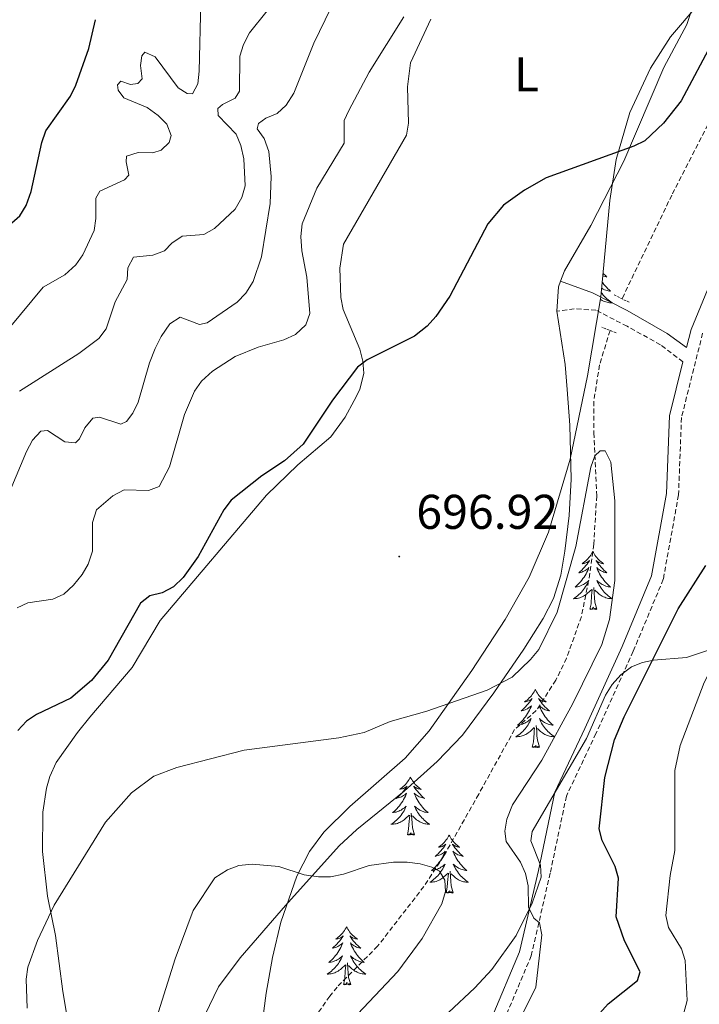
# Model space of a CAD drawing. Units: metres. Extents: x 613503 to 618008, y 4722028 to 4725072.
# Drawn here: x 616572 to 616712, y 4722898 to 4723100 of the extents above; entities that cross this region are included whole.
import ezdxf
from ezdxf.enums import TextEntityAlignment as Align

# ---------------------------------------------------------------- set-up
doc = ezdxf.new("R2010")
doc.units = ezdxf.units.M
doc.header["$MEASUREMENT"] = 0
doc.linetypes.add('TRAZOS', pattern=[0.75, 0.5, -0.25])
doc.linetypes.add('TRAZOSX2', pattern=[1.5, 1, -0.5])
for name, color, linetype, lineweight in [('Carátula', 7, 'Continuous', 5), ('Level 11', 142, 'TRAZOSX2', 13), ('Level 21', 19, 'Continuous', 0), ('Level 35', 92, 'Continuous', 0), ('Level 36', 19, 'Continuous', 40), ('Level 37', 92, 'Continuous', 0), ('Level 4', 36, 'Continuous', 30), ('Level 41', 19, 'Continuous', 0), ('Level 5', 36, 'Continuous', 0), ('Level 7', 1, 'Continuous', 0)]:
    doc.layers.add(name, color=color, linetype=linetype, lineweight=lineweight)
doc.styles.add('Arial', font='ARIAL.TTF', dxfattribs={"height": 0.2})

# ---------------------------------------------------------------- blocks, each defined once
blk = doc.blocks.new('5PATER')
at = {"layer": 'Carátula', "linetype": 'Continuous', "lineweight": 5}
h = blk.add_hatch(color=250, dxfattribs=at)
edge = h.paths.add_edge_path()
edge.add_ellipse((0, 0), major_axis=(-1.33, -1.34), ratio=0.999422, start_angle=0, end_angle=360)

msp = doc.modelspace()

# ---------------------------------------------------------------- linework, layer by layer
at = {"layer": 'Level 11', "color": 142, "linetype": 'TRAZOSX2', "lineweight": 13}
for points in [[(616871.22, 4723321.36, 712.15), (616867.57, 4723314.78, 711.84), (616858.94, 4723296.69, 710.82), (616819.92, 4723212.75, 705.59), (616806.9, 4723182.22, 704.24), (616803.33, 4723175.66, 703.85), (616797.91, 4723167.29, 703.29), (616789.53, 4723155.74, 702.62), (616784.75, 4723149.92, 702.34), (616777.93, 4723142.62, 701.99), (616770.63, 4723135.8, 701.64), (616765.86, 4723131.88, 701.4), (616763.75, 4723130.56, 701.3), (616759.25, 4723128.35, 701.1), (616749.92, 4723124.47, 700.68), (616745.5, 4723122.12, 700.46), (616740.38, 4723118.04, 700.15), (616733.3, 4723110.92, 699.54), (616728.56, 4723105.12, 699.06), (616724.54, 4723099.02, 698.64), (616714.78, 4723081.58, 697.75), (616706, 4723064.43, 697.14), (616695.78, 4723043.12, 696.48)], [(616693.31, 4723036.6, 696.18), (616691.14, 4723029.5, 695.79), (616689.98, 4723022.06, 695.37), (616690, 4723015.52, 695.37), (616690.57, 4723002.58, 694.44), (616689.96, 4722992.64, 694.07), (616688.92, 4722985.18, 693.86), (616687.43, 4722977.78, 693.72), (616684.38, 4722969.24, 693.74), (616682.19, 4722964.72, 693.31), (616678.16, 4722958.45, 692.53), (616673.71, 4722954.58, 692.51), (616666.33, 4722941.3, 691.95), (616659.18, 4722928.58, 690.65), (616655.09, 4722922.33, 689.82), (616645.58, 4722910.04, 688.02), (616637.24, 4722901.65, 687.61), (616635.73, 4722899.75, 687.18), (616631.61, 4722893.76, 685.16)]]:
    msp.add_polyline3d(points, dxfattribs=at)
at = {"layer": 'Level 21', "color": 19, "linetype": 'Continuous', "lineweight": 0}
for points in [[(616683.14, 4723046.7, 697.96), (616689.74, 4723044.35, 698.36), (616696.86, 4723040.67, 698.36), (616705.04, 4723035.99, 697.96), (616709.02, 4723033.11, 698.23), (616709.95, 4723036.81, 698.55), (616715.74, 4723050.74, 699.57), (616724.45, 4723064.28, 700.8), (616735.77, 4723076.46, 702.23), (616749.26, 4723088.71, 703.66), (616774.58, 4723109.47, 708.15)], [(616708.28, 4723030.15, 698.17), (616705.5, 4723019.07, 697.53), (616704.89, 4723003.07, 697.32), (616701.84, 4722986.16, 697.73), (616695.79, 4722971.65, 697.94), (616688.14, 4722954.79, 697.73), (616681.97, 4722941.71, 696.71), (616678.59, 4722925.62, 695.28), (616674.74, 4722908.86, 694.46), (616668.92, 4722895.05, 693.24), (616663.29, 4722879.06, 693.04), (616661.09, 4722861.24, 693.04), (616659.58, 4722840.8, 691.81), (616658.71, 4722823.88, 690.58), (616657.72, 4722819.03, 690.48)]]:
    msp.add_polyline3d(points, dxfattribs=at)
at = {"layer": 'Level 21', "color": 1, "linetype": 'TRAZOS', "lineweight": 0}
for points in [[(616694.15, 4723043.92, 697.44), (616697.26, 4723042.38, 697.44)], [(616694.54, 4723036.11, 697.44), (616691.65, 4723037.28, 697.44)]]:
    msp.add_polyline3d(points, dxfattribs=at)
at = {"layer": 'Level 21', "color": 19, "linetype": 'TRAZOSX2', "lineweight": 0}
for points in [[(616708.28, 4723030.15, 698.17), (616703.66, 4723033.67, 698.37), (616696.8, 4723037.45, 698.17), (616690.42, 4723040.76, 698.57), (616685.97, 4723041.06, 697.96), (616682.4, 4723040.55, 697.71)], [(616712.33, 4723036.02, 698.55), (616707.99, 4723018.71, 697.53), (616707.38, 4723002.8, 697.32), (616704.25, 4722985.45, 697.73), (616698.08, 4722970.65, 697.94), (616690.41, 4722953.74, 697.73), (616684.36, 4722940.91, 696.71), (616681.03, 4722925.08, 695.28), (616677.13, 4722908.09, 694.46), (616671.26, 4722894.15, 693.24), (616665.74, 4722878.48, 693.04), (616663.58, 4722861, 693.04), (616662.07, 4722840.64, 691.81), (616661.2, 4722823.57, 690.58), (616657.94, 4722807.55, 690.18), (616651.25, 4722790.36, 689.77), (616640.57, 4722770.96, 689.97), (616634.14, 4722755.92, 689.97), (616630.58, 4722742.57, 690.18), (616630.74, 4722730.2, 690.58), (616631.16, 4722717.55, 690.13)]]:
    msp.add_polyline3d(points, dxfattribs=at)
at = {"layer": 'Level 35', "color": 92, "linetype": 'Continuous', "lineweight": 0, "ltscale": 0.5}
for points in [[(616685.13, 4723010.17, 697.65), (616688.69, 4723027.25, 698.42), (616691.44, 4723043.48, 699.27), (616693.29, 4723063.33, 700.82), (616694.59, 4723071.71, 701.26), (616697.4, 4723081.36, 701.57), (616701.64, 4723090.52, 701.83), (616705.74, 4723096.93, 702.03), (616711.4, 4723103.62, 702.28)], [(616621.11, 4722888.47, 689.61), (616622.71, 4722900.38, 690.59), (616624, 4722907.73, 691.26), (616625.71, 4722914.99, 691.94), (616629.01, 4722924.46, 692.84), (616631.58, 4722929.48, 693.32), (616634.55, 4722933.48, 693.75), (616639.84, 4722938.76, 694.39), (616651.25, 4722948.66, 695.6), (616656.15, 4722954.31, 696.12), (616664.92, 4722966.69, 696.71), (616671.8, 4722977.17, 696.82), (616676.68, 4722985.91, 696.87), (616680.68, 4722995.12, 697.06), (616685.13, 4723010.17, 697.65)], [(616713.71, 4722970.98, 707.88), (616709.01, 4722969.36, 706.37), (616702.21, 4722968.81, 703.14), (616699.96, 4722968.37, 702.11), (616697.73, 4722967.45, 701.27), (616695.54, 4722965.83, 700.71), (616693.73, 4722963.82, 700.37), (616692.36, 4722961.65, 700.1), (616688.51, 4722952.74, 699.48), (616677.32, 4722933.62, 698.66), (616677.05, 4722931.69, 698.66), (616679.03, 4722926.67, 698.73), (616679.18, 4722924.22, 698.66), (616677.31, 4722918.88, 698.32), (616674.02, 4722912.21, 697.88), (616669.04, 4722905.28, 697.39), (616665.56, 4722901.48, 697.1), (616660.13, 4722896.41, 696.66)]]:
    msp.add_polyline3d(points, dxfattribs=at)
at = {"layer": 'Level 36', "color": 92, "linetype": 'Continuous', "lineweight": 0}
msp.add_line((616692, 4723049.46), (616692, 4723049.45), dxfattribs=at)
for points in [[(616691.89, 4723048.31), (616692.06, 4723048.14), (616692.37, 4723047.86), (616692.68, 4723047.58), (616692.56, 4723047.61), (616692.31, 4723047.66), (616692.07, 4723047.74), (616691.84, 4723047.82)], [(616691.72, 4723046.5), (616691.81, 4723046.37), (616692.05, 4723046.06), (616692.3, 4723045.76), (616692.56, 4723045.47), (616692.84, 4723045.18), (616693.12, 4723044.92), (616693.42, 4723044.66), (616693.23, 4723044.68), (616692.96, 4723044.73), (616692.7, 4723044.79), (616692.44, 4723044.87), (616692.18, 4723044.96), (616691.93, 4723045.07), (616691.69, 4723045.2), (616691.6, 4723045.25)], [(616691.52, 4723044.37), (616691.67, 4723044.16), (616691.9, 4723043.88), (616692.13, 4723043.61), (616692.38, 4723043.36), (616692.63, 4723043.11), (616692.9, 4723042.88), (616693.18, 4723042.66), (616693.47, 4723042.45), (616693.76, 4723042.26), (616693.5, 4723042.26), (616693.23, 4723042.29), (616692.97, 4723042.33), (616692.71, 4723042.39), (616692.46, 4723042.46), (616692.21, 4723042.55), (616691.96, 4723042.65), (616691.72, 4723042.76), (616691.5, 4723042.9), (616691.35, 4723042.99)], [(616689.78, 4722991.17), (616689.67, 4722990.95), (616689.52, 4722990.68), (616689.35, 4722990.41), (616689.16, 4722990.16), (616688.97, 4722989.91), (616688.76, 4722989.67), (616688.54, 4722989.44), (616688.32, 4722989.23), (616688.08, 4722989.02), (616687.82, 4722988.83), (616687.56, 4722988.66), (616687.76, 4722988.68), (616687.97, 4722988.72), (616688.16, 4722988.77), (616688.36, 4722988.84), (616688.55, 4722988.93), (616688.73, 4722989.02), (616688.9, 4722989.14), (616689.11, 4722989.33), (616689.07, 4722989.26), (616688.84, 4722988.92), (616688.6, 4722988.58), (616688.34, 4722988.26), (616688.07, 4722987.94), (616687.79, 4722987.64), (616687.5, 4722987.34), (616687.2, 4722987.06), (616686.88, 4722986.79), (616687.01, 4722986.81), (616687.25, 4722986.87), (616687.5, 4722986.94), (616687.73, 4722987.03), (616687.96, 4722987.13), (616688.18, 4722987.25), (616688.4, 4722987.38), (616688.61, 4722987.53), (616688.8, 4722987.68), (616688.99, 4722987.85), (616688.9, 4722987.63), (616688.75, 4722987.27), (616688.58, 4722986.92), (616688.39, 4722986.57), (616688.19, 4722986.23), (616687.98, 4722985.9), (616687.75, 4722985.58), (616687.51, 4722985.26), (616687.26, 4722984.96), (616687, 4722984.67), (616686.72, 4722984.39), (616686.44, 4722984.12), (616686.14, 4722983.86), (616686.34, 4722983.88), (616686.6, 4722983.93), (616686.87, 4722984), (616687.12, 4722984.07), (616687.38, 4722984.17), (616687.63, 4722984.28), (616687.87, 4722984.4), (616688.1, 4722984.54), (616688.33, 4722984.69), (616688.54, 4722984.85), (616688.75, 4722985.03), (616688.94, 4722985.22), (616688.8, 4722984.89)], [(616689.78, 4722991.17), (616689.89, 4722990.95), (616690.05, 4722990.68), (616690.22, 4722990.41), (616690.4, 4722990.16), (616690.59, 4722989.91), (616690.8, 4722989.67), (616691.02, 4722989.44), (616691.25, 4722989.23), (616691.49, 4722989.02), (616691.74, 4722988.83), (616692, 4722988.66), (616691.8, 4722988.68), (616691.6, 4722988.72), (616691.4, 4722988.77), (616691.2, 4722988.84), (616691.01, 4722988.93), (616690.83, 4722989.02), (616690.66, 4722989.14), (616690.45, 4722989.33), (616690.49, 4722989.26), (616690.72, 4722988.92), (616690.97, 4722988.58), (616691.22, 4722988.26), (616691.49, 4722987.94), (616691.77, 4722987.64), (616692.06, 4722987.34), (616692.37, 4722987.06), (616692.68, 4722986.79), (616692.56, 4722986.81), (616692.31, 4722986.87), (616692.07, 4722986.94), (616691.83, 4722987.03), (616691.6, 4722987.13), (616691.38, 4722987.25), (616691.16, 4722987.38), (616690.95, 4722987.53), (616690.76, 4722987.68), (616690.57, 4722987.85), (616690.66, 4722987.63), (616690.81, 4722987.27), (616690.98, 4722986.92), (616691.17, 4722986.57), (616691.37, 4722986.23), (616691.58, 4722985.9), (616691.81, 4722985.58), (616692.05, 4722985.26), (616692.3, 4722984.96), (616692.56, 4722984.67), (616692.84, 4722984.39), (616693.12, 4722984.12), (616693.42, 4722983.86), (616693.23, 4722983.88), (616692.96, 4722983.93), (616692.7, 4722984), (616692.44, 4722984.07), (616692.18, 4722984.17), (616691.93, 4722984.28), (616691.69, 4722984.4), (616691.46, 4722984.54), (616691.23, 4722984.69), (616691.02, 4722984.85), (616690.81, 4722985.03), (616690.62, 4722985.22), (616690.76, 4722984.89)], [(616688.8, 4722984.89), (616688.65, 4722984.57), (616688.48, 4722984.25), (616688.3, 4722983.95), (616688.1, 4722983.65), (616687.89, 4722983.36), (616687.67, 4722983.08), (616687.43, 4722982.82), (616687.19, 4722982.56), (616686.93, 4722982.31), (616686.66, 4722982.08), (616686.38, 4722981.86), (616686.09, 4722981.65), (616685.8, 4722981.46), (616686.07, 4722981.47), (616686.33, 4722981.49), (616686.59, 4722981.53), (616686.85, 4722981.59), (616687.1, 4722981.66), (616687.36, 4722981.75), (616687.6, 4722981.85), (616687.84, 4722981.97), (616688.07, 4722982.1), (616688.29, 4722982.24), (616688.5, 4722982.4), (616688.7, 4722982.57), (616689.55, 4722983.37)], [(616689.16, 4722979.32), (616689.41, 4722980.44), (616689.52, 4722982.18), (616689.57, 4722982.62), (616689.63, 4722983.34)], [(616690.63, 4722979.32), (616690.2, 4722980.76), (616690.11, 4722981.67), (616690.07, 4722982.62), (616689.96, 4722983.78)], [(616690.76, 4722984.89), (616690.91, 4722984.57), (616691.08, 4722984.25), (616691.26, 4722983.95), (616691.46, 4722983.65), (616691.67, 4722983.36), (616691.9, 4722983.08), (616692.13, 4722982.82), (616692.38, 4722982.56), (616692.63, 4722982.31), (616692.9, 4722982.08), (616693.18, 4722981.86), (616693.47, 4722981.65), (616693.76, 4722981.46), (616693.5, 4722981.47), (616693.23, 4722981.49), (616692.97, 4722981.53), (616692.71, 4722981.59), (616692.46, 4722981.66), (616692.21, 4722981.75), (616691.96, 4722981.85), (616691.72, 4722981.97), (616691.5, 4722982.1), (616691.27, 4722982.24), (616691.06, 4722982.4), (616690.86, 4722982.57), (616690.2, 4722983.19)], [(616690.63, 4722979.32), (616690.46, 4722979.25), (616690.44, 4722979.49), (616690.25, 4722979.27), (616690.13, 4722979.47), (616690.01, 4722979.37), (616689.74, 4722979.31), (616689.93, 4722979.7), (616689.55, 4722979.32), (616689.36, 4722979.27), (616689.32, 4722979.43), (616689.16, 4722979.32)], [(616677.96, 4722962.79), (616677.85, 4722962.57), (616677.7, 4722962.29), (616677.53, 4722962.03), (616677.35, 4722961.77), (616677.15, 4722961.52), (616676.95, 4722961.28), (616676.73, 4722961.06), (616676.5, 4722960.84), (616676.26, 4722960.64), (616676.01, 4722960.45), (616675.75, 4722960.27), (616675.94, 4722960.29), (616676.15, 4722960.33), (616676.35, 4722960.39), (616676.54, 4722960.46), (616676.73, 4722960.54), (616676.91, 4722960.64), (616677.09, 4722960.75), (616677.29, 4722960.94), (616677.25, 4722960.88), (616677.02, 4722960.53), (616676.78, 4722960.2), (616676.52, 4722959.87), (616676.25, 4722959.56), (616675.97, 4722959.25), (616675.68, 4722958.96), (616675.38, 4722958.67), (616675.06, 4722958.4), (616675.19, 4722958.42), (616675.44, 4722958.48), (616675.68, 4722958.56), (616675.91, 4722958.64), (616676.14, 4722958.75), (616676.37, 4722958.86), (616676.58, 4722959), (616676.79, 4722959.14), (616676.99, 4722959.3), (616677.17, 4722959.47), (616677.09, 4722959.25), (616676.93, 4722958.88), (616676.76, 4722958.53), (616676.57, 4722958.18), (616676.37, 4722957.84), (616676.16, 4722957.51), (616675.94, 4722957.19), (616675.7, 4722956.88), (616675.44, 4722956.58), (616675.18, 4722956.28), (616674.91, 4722956), (616674.62, 4722955.73), (616674.32, 4722955.48), (616674.52, 4722955.5), (616674.78, 4722955.55), (616675.05, 4722955.61), (616675.31, 4722955.69), (616675.56, 4722955.78), (616675.81, 4722955.89), (616676.05, 4722956.01), (616676.28, 4722956.15), (616676.51, 4722956.3), (616676.73, 4722956.47), (616676.93, 4722956.64), (616677.13, 4722956.83), (616676.99, 4722956.5)], [(616677.96, 4722962.79), (616678.07, 4722962.57), (616678.23, 4722962.29), (616678.4, 4722962.03), (616678.58, 4722961.77), (616678.77, 4722961.52), (616678.98, 4722961.28), (616679.2, 4722961.06), (616679.43, 4722960.84), (616679.67, 4722960.64), (616679.92, 4722960.45), (616680.18, 4722960.27), (616679.98, 4722960.29), (616679.78, 4722960.33), (616679.58, 4722960.39), (616679.38, 4722960.46), (616679.2, 4722960.54), (616679.01, 4722960.64), (616678.84, 4722960.75), (616678.64, 4722960.94), (616678.68, 4722960.88), (616678.91, 4722960.53), (616679.15, 4722960.2), (616679.4, 4722959.87), (616679.67, 4722959.56), (616679.95, 4722959.25), (616680.24, 4722958.96), (616680.55, 4722958.67), (616680.86, 4722958.4), (616680.74, 4722958.42), (616680.49, 4722958.48), (616680.25, 4722958.56), (616680.01, 4722958.64), (616679.78, 4722958.75), (616679.56, 4722958.86), (616679.34, 4722959), (616679.14, 4722959.14), (616678.94, 4722959.3), (616678.75, 4722959.47), (616678.84, 4722959.25), (616679, 4722958.88), (616679.17, 4722958.53), (616679.35, 4722958.18), (616679.55, 4722957.84), (616679.76, 4722957.51), (616679.99, 4722957.19), (616680.23, 4722956.88), (616680.48, 4722956.58), (616680.74, 4722956.28), (616681.02, 4722956), (616681.31, 4722955.73), (616681.6, 4722955.48), (616681.41, 4722955.5), (616681.14, 4722955.55), (616680.88, 4722955.61), (616680.62, 4722955.69), (616680.36, 4722955.78), (616680.12, 4722955.89), (616679.88, 4722956.01), (616679.64, 4722956.15), (616679.42, 4722956.3), (616679.2, 4722956.47), (616678.99, 4722956.64), (616678.8, 4722956.83), (616678.94, 4722956.5)], [(616676.99, 4722956.5), (616676.83, 4722956.18), (616676.66, 4722955.87), (616676.48, 4722955.56), (616676.28, 4722955.27), (616676.07, 4722954.98), (616675.85, 4722954.7), (616675.61, 4722954.43), (616675.37, 4722954.17), (616675.11, 4722953.93), (616674.84, 4722953.7), (616674.56, 4722953.47), (616674.27, 4722953.26), (616673.98, 4722953.07), (616674.25, 4722953.08), (616674.51, 4722953.11), (616674.77, 4722953.15), (616675.03, 4722953.2), (616675.29, 4722953.28), (616675.54, 4722953.36), (616675.78, 4722953.47), (616676.02, 4722953.58), (616676.25, 4722953.71), (616676.47, 4722953.86), (616676.68, 4722954.02), (616676.89, 4722954.19), (616677.74, 4722954.99)], [(616677.34, 4722950.94), (616677.59, 4722952.06), (616677.7, 4722953.8), (616677.75, 4722954.23), (616677.81, 4722954.95)], [(616678.81, 4722950.94), (616678.38, 4722952.38), (616678.29, 4722953.28), (616678.25, 4722954.23), (616678.15, 4722955.39)], [(616678.94, 4722956.5), (616679.1, 4722956.18), (616679.26, 4722955.87), (616679.45, 4722955.56), (616679.64, 4722955.27), (616679.85, 4722954.98), (616680.08, 4722954.7), (616680.31, 4722954.43), (616680.56, 4722954.17), (616680.82, 4722953.93), (616681.08, 4722953.7), (616681.36, 4722953.47), (616681.65, 4722953.26), (616681.94, 4722953.07), (616681.68, 4722953.08), (616681.42, 4722953.11), (616681.15, 4722953.15), (616680.89, 4722953.2), (616680.64, 4722953.28), (616680.39, 4722953.36), (616680.14, 4722953.47), (616679.91, 4722953.58), (616679.68, 4722953.71), (616679.46, 4722953.86), (616679.24, 4722954.02), (616679.04, 4722954.19), (616678.38, 4722954.81)], [(616678.81, 4722950.94), (616678.64, 4722950.87), (616678.62, 4722951.11), (616678.43, 4722950.89), (616678.31, 4722951.09), (616678.19, 4722950.98), (616677.92, 4722950.93), (616678.12, 4722951.32), (616677.73, 4722950.94), (616677.54, 4722950.89), (616677.5, 4722951.05), (616677.34, 4722950.94)], [(616652.3, 4722944.8), (616652.19, 4722944.58), (616652.04, 4722944.31), (616651.87, 4722944.04), (616651.69, 4722943.79), (616651.5, 4722943.54), (616651.29, 4722943.3), (616651.07, 4722943.07), (616650.84, 4722942.86), (616650.6, 4722942.66), (616650.35, 4722942.46), (616650.09, 4722942.29), (616650.29, 4722942.31), (616650.49, 4722942.35), (616650.69, 4722942.4), (616650.88, 4722942.47), (616651.07, 4722942.56), (616651.25, 4722942.66), (616651.43, 4722942.77), (616651.63, 4722942.96), (616651.59, 4722942.89), (616651.36, 4722942.55), (616651.12, 4722942.21), (616650.86, 4722941.89), (616650.6, 4722941.57), (616650.32, 4722941.26), (616650.02, 4722940.97), (616649.72, 4722940.69), (616649.41, 4722940.42), (616649.53, 4722940.44), (616649.78, 4722940.5), (616650.02, 4722940.57), (616650.26, 4722940.66), (616650.49, 4722940.76), (616650.71, 4722940.88), (616650.92, 4722941.01), (616651.13, 4722941.16), (616651.33, 4722941.31), (616651.52, 4722941.48), (616651.43, 4722941.26), (616651.27, 4722940.9), (616651.1, 4722940.55), (616650.92, 4722940.2), (616650.72, 4722939.86), (616650.5, 4722939.53), (616650.28, 4722939.21), (616650.04, 4722938.89), (616649.79, 4722938.59), (616649.52, 4722938.3), (616649.25, 4722938.02), (616648.96, 4722937.75), (616648.66, 4722937.49), (616648.86, 4722937.52), (616649.13, 4722937.56), (616649.39, 4722937.62), (616649.65, 4722937.7), (616649.9, 4722937.8), (616650.15, 4722937.91), (616650.39, 4722938.03), (616650.63, 4722938.17), (616650.85, 4722938.32), (616651.07, 4722938.48), (616651.27, 4722938.66), (616651.47, 4722938.84), (616651.33, 4722938.52)], [(616652.3, 4722944.8), (616652.42, 4722944.58), (616652.57, 4722944.31), (616652.74, 4722944.04), (616652.92, 4722943.79), (616653.12, 4722943.54), (616653.32, 4722943.3), (616653.54, 4722943.07), (616653.77, 4722942.86), (616654.01, 4722942.66), (616654.26, 4722942.46), (616654.52, 4722942.28), (616654.32, 4722942.31), (616654.12, 4722942.35), (616653.92, 4722942.4), (616653.73, 4722942.47), (616653.54, 4722942.56), (616653.36, 4722942.66), (616653.18, 4722942.77), (616652.98, 4722942.96), (616653.02, 4722942.89), (616653.25, 4722942.55), (616653.49, 4722942.21), (616653.75, 4722941.89), (616654.02, 4722941.57), (616654.3, 4722941.26), (616654.59, 4722940.97), (616654.89, 4722940.69), (616655.2, 4722940.42), (616655.08, 4722940.44), (616654.83, 4722940.5), (616654.59, 4722940.57), (616654.36, 4722940.66), (616654.12, 4722940.76), (616653.9, 4722940.88), (616653.68, 4722941.01), (616653.48, 4722941.16), (616653.28, 4722941.31), (616653.09, 4722941.48), (616653.18, 4722941.26), (616653.34, 4722940.9), (616653.51, 4722940.55), (616653.69, 4722940.2), (616653.89, 4722939.86), (616654.11, 4722939.53), (616654.33, 4722939.21), (616654.57, 4722938.89), (616654.82, 4722938.59), (616655.09, 4722938.3), (616655.36, 4722938.02), (616655.65, 4722937.75), (616655.95, 4722937.49), (616655.75, 4722937.52), (616655.48, 4722937.56), (616655.22, 4722937.62), (616654.96, 4722937.7), (616654.71, 4722937.8), (616654.46, 4722937.91), (616654.22, 4722938.03), (616653.98, 4722938.17), (616653.76, 4722938.32), (616653.54, 4722938.48), (616653.34, 4722938.66), (616653.14, 4722938.84), (616653.28, 4722938.52)], [(616651.33, 4722938.52), (616651.17, 4722938.2), (616651, 4722937.88), (616650.82, 4722937.58), (616650.62, 4722937.28), (616650.41, 4722936.99), (616650.19, 4722936.72), (616649.96, 4722936.45), (616649.71, 4722936.19), (616649.45, 4722935.94), (616649.18, 4722935.71), (616648.9, 4722935.49), (616648.62, 4722935.28), (616648.32, 4722935.09), (616648.59, 4722935.1), (616648.85, 4722935.12), (616649.12, 4722935.16), (616649.37, 4722935.22), (616649.63, 4722935.29), (616649.88, 4722935.38), (616650.12, 4722935.48), (616650.36, 4722935.6), (616650.59, 4722935.73), (616650.81, 4722935.87), (616651.03, 4722936.03), (616651.23, 4722936.2), (616652.08, 4722937)], [(616651.69, 4722932.95), (616651.93, 4722934.07), (616652.04, 4722935.81), (616652.09, 4722936.24), (616652.16, 4722936.97)], [(616653.16, 4722932.95), (616652.73, 4722934.39), (616652.64, 4722935.3), (616652.59, 4722936.24), (616652.49, 4722937.41)], [(616653.28, 4722938.52), (616653.44, 4722938.2), (616653.61, 4722937.88), (616653.79, 4722937.58), (616653.99, 4722937.28), (616654.2, 4722936.99), (616654.42, 4722936.72), (616654.65, 4722936.45), (616654.9, 4722936.19), (616655.16, 4722935.94), (616655.43, 4722935.71), (616655.71, 4722935.49), (616656, 4722935.28), (616656.28, 4722935.09), (616656.02, 4722935.1), (616655.76, 4722935.12), (616655.5, 4722935.16), (616655.24, 4722935.22), (616654.98, 4722935.29), (616654.73, 4722935.38), (616654.49, 4722935.48), (616654.25, 4722935.6), (616654.02, 4722935.73), (616653.8, 4722935.87), (616653.58, 4722936.03), (616653.38, 4722936.2), (616652.72, 4722936.82)], [(616653.16, 4722932.95), (616652.98, 4722932.88), (616652.96, 4722933.12), (616652.77, 4722932.9), (616652.65, 4722933.1), (616652.53, 4722933), (616652.26, 4722932.94), (616652.46, 4722933.34), (616652.07, 4722932.96), (616651.88, 4722932.9), (616651.84, 4722933.06), (616651.69, 4722932.95)], [(616660.26, 4722932.88), (616660.15, 4722932.66), (616660, 4722932.39), (616659.83, 4722932.12), (616659.65, 4722931.87), (616659.46, 4722931.62), (616659.25, 4722931.38), (616659.03, 4722931.16), (616658.8, 4722930.94), (616658.56, 4722930.74), (616658.31, 4722930.54), (616658.05, 4722930.37), (616658.25, 4722930.39), (616658.45, 4722930.43), (616658.65, 4722930.48), (616658.84, 4722930.55), (616659.03, 4722930.64), (616659.21, 4722930.74), (616659.39, 4722930.85), (616659.59, 4722931.04), (616659.55, 4722930.97), (616659.32, 4722930.63), (616659.08, 4722930.29), (616658.82, 4722929.97), (616658.56, 4722929.65), (616658.28, 4722929.35), (616657.98, 4722929.05), (616657.68, 4722928.77), (616657.37, 4722928.5), (616657.49, 4722928.52), (616657.74, 4722928.58), (616657.98, 4722928.65), (616658.22, 4722928.74), (616658.45, 4722928.84), (616658.67, 4722928.96), (616658.88, 4722929.09), (616659.09, 4722929.24), (616659.29, 4722929.39), (616659.48, 4722929.56), (616659.39, 4722929.34), (616659.23, 4722928.98), (616659.06, 4722928.63), (616658.88, 4722928.28), (616658.68, 4722927.94), (616658.46, 4722927.61), (616658.24, 4722927.29), (616658, 4722926.98), (616657.75, 4722926.67), (616657.48, 4722926.38), (616657.21, 4722926.1), (616656.92, 4722925.83), (616656.62, 4722925.57), (616656.82, 4722925.6), (616657.09, 4722925.64), (616657.35, 4722925.71), (616657.61, 4722925.78), (616657.86, 4722925.88), (616658.11, 4722925.99), (616658.35, 4722926.11), (616658.59, 4722926.25), (616658.81, 4722926.4), (616659.03, 4722926.56), (616659.23, 4722926.74), (616659.43, 4722926.93), (616659.29, 4722926.6)], [(616660.26, 4722932.88), (616660.38, 4722932.66), (616660.53, 4722932.39), (616660.7, 4722932.12), (616660.88, 4722931.87), (616661.08, 4722931.62), (616661.28, 4722931.38), (616661.5, 4722931.16), (616661.73, 4722930.94), (616661.97, 4722930.74), (616662.22, 4722930.54), (616662.48, 4722930.37), (616662.28, 4722930.39), (616662.08, 4722930.43), (616661.88, 4722930.48), (616661.69, 4722930.55), (616661.5, 4722930.64), (616661.32, 4722930.74), (616661.14, 4722930.85), (616660.94, 4722931.04), (616660.98, 4722930.97), (616661.21, 4722930.63), (616661.45, 4722930.29), (616661.71, 4722929.97), (616661.98, 4722929.65), (616662.26, 4722929.35), (616662.55, 4722929.05), (616662.85, 4722928.77), (616663.16, 4722928.5), (616663.04, 4722928.52), (616662.79, 4722928.58), (616662.55, 4722928.65), (616662.32, 4722928.74), (616662.08, 4722928.84), (616661.86, 4722928.96), (616661.64, 4722929.09), (616661.44, 4722929.24), (616661.24, 4722929.39), (616661.05, 4722929.56), (616661.14, 4722929.34), (616661.3, 4722928.98), (616661.47, 4722928.63), (616661.65, 4722928.28), (616661.85, 4722927.94), (616662.07, 4722927.61), (616662.29, 4722927.29), (616662.53, 4722926.98), (616662.78, 4722926.67), (616663.05, 4722926.38), (616663.32, 4722926.1), (616663.61, 4722925.83), (616663.91, 4722925.57), (616663.71, 4722925.6), (616663.44, 4722925.64), (616663.18, 4722925.71), (616662.92, 4722925.78), (616662.67, 4722925.88), (616662.42, 4722925.99), (616662.18, 4722926.11), (616661.94, 4722926.25), (616661.72, 4722926.4), (616661.5, 4722926.56), (616661.3, 4722926.74), (616661.1, 4722926.93), (616661.24, 4722926.6)], [(616659.29, 4722926.6), (616659.13, 4722926.28), (616658.96, 4722925.96), (616658.78, 4722925.66), (616658.58, 4722925.36), (616658.37, 4722925.07), (616658.15, 4722924.8), (616657.92, 4722924.53), (616657.67, 4722924.27), (616657.41, 4722924.02), (616657.14, 4722923.79), (616656.86, 4722923.57), (616656.58, 4722923.36), (616656.28, 4722923.17), (616656.55, 4722923.18), (616656.81, 4722923.2), (616657.08, 4722923.24), (616657.33, 4722923.3), (616657.59, 4722923.37), (616657.84, 4722923.46), (616658.08, 4722923.56), (616658.32, 4722923.68), (616658.55, 4722923.81), (616658.77, 4722923.96), (616658.99, 4722924.11), (616659.19, 4722924.28), (616660.04, 4722925.08)], [(616661.24, 4722926.6), (616661.4, 4722926.28), (616661.57, 4722925.96), (616661.75, 4722925.66), (616661.95, 4722925.36), (616662.16, 4722925.07), (616662.38, 4722924.8), (616662.61, 4722924.53), (616662.86, 4722924.27), (616663.12, 4722924.02), (616663.39, 4722923.79), (616663.67, 4722923.57), (616663.96, 4722923.36), (616664.24, 4722923.17), (616663.98, 4722923.18), (616663.72, 4722923.2), (616663.46, 4722923.24), (616663.2, 4722923.3), (616662.94, 4722923.37), (616662.69, 4722923.46), (616662.45, 4722923.56), (616662.21, 4722923.68), (616661.98, 4722923.81), (616661.76, 4722923.96), (616661.54, 4722924.11), (616661.34, 4722924.28), (616660.68, 4722924.9)], [(616659.65, 4722921.03), (616659.89, 4722922.15), (616660, 4722923.89), (616660.05, 4722924.33), (616660.12, 4722925.05)], [(616661.12, 4722921.03), (616660.69, 4722922.47), (616660.6, 4722923.38), (616660.55, 4722924.33), (616660.45, 4722925.49)], [(616661.12, 4722921.03), (616660.94, 4722920.96), (616660.92, 4722921.2), (616660.73, 4722920.98), (616660.61, 4722921.18), (616660.49, 4722921.08), (616660.22, 4722921.02), (616660.42, 4722921.42), (616660.03, 4722921.04), (616659.84, 4722920.98), (616659.8, 4722921.14), (616659.65, 4722921.03)], [(616639.2, 4722914.02), (616639.09, 4722913.8), (616638.93, 4722913.52), (616638.76, 4722913.26), (616638.58, 4722913), (616638.39, 4722912.75), (616638.18, 4722912.51), (616637.96, 4722912.29), (616637.73, 4722912.07), (616637.49, 4722911.87), (616637.24, 4722911.68), (616636.98, 4722911.5), (616637.18, 4722911.52), (616637.38, 4722911.56), (616637.58, 4722911.62), (616637.78, 4722911.68), (616637.96, 4722911.77), (616638.15, 4722911.87), (616638.32, 4722911.98), (616638.52, 4722912.17), (616638.48, 4722912.11), (616638.25, 4722911.76), (616638.01, 4722911.42), (616637.76, 4722911.1), (616637.49, 4722910.78), (616637.21, 4722910.48), (616636.92, 4722910.18), (616636.61, 4722909.9), (616636.3, 4722909.63), (616636.42, 4722909.65), (616636.67, 4722909.71), (616636.91, 4722909.78), (616637.15, 4722909.87), (616637.38, 4722909.98), (616637.6, 4722910.09), (616637.82, 4722910.22), (616638.02, 4722910.37), (616638.22, 4722910.53), (616638.41, 4722910.7), (616638.32, 4722910.47), (616638.16, 4722910.11), (616637.99, 4722909.76), (616637.81, 4722909.41), (616637.61, 4722909.07), (616637.4, 4722908.74), (616637.17, 4722908.42), (616636.93, 4722908.11), (616636.68, 4722907.8), (616636.42, 4722907.51), (616636.14, 4722907.23), (616635.85, 4722906.96), (616635.56, 4722906.7), (616635.75, 4722906.73), (616636.02, 4722906.78), (616636.28, 4722906.84), (616636.54, 4722906.92), (616636.8, 4722907.01), (616637.04, 4722907.12), (616637.28, 4722907.24), (616637.52, 4722907.38), (616637.74, 4722907.53), (616637.96, 4722907.69), (616638.17, 4722907.87), (616638.36, 4722908.06), (616638.22, 4722907.73)], [(616639.2, 4722914.02), (616639.31, 4722913.8), (616639.46, 4722913.52), (616639.63, 4722913.26), (616639.81, 4722913), (616640.01, 4722912.75), (616640.21, 4722912.51), (616640.43, 4722912.29), (616640.66, 4722912.07), (616640.9, 4722911.87), (616641.15, 4722911.68), (616641.41, 4722911.5), (616641.22, 4722911.52), (616641.01, 4722911.56), (616640.81, 4722911.62), (616640.62, 4722911.68), (616640.43, 4722911.77), (616640.25, 4722911.87), (616640.07, 4722911.98), (616639.87, 4722912.17), (616639.91, 4722912.11), (616640.14, 4722911.76), (616640.38, 4722911.42), (616640.64, 4722911.1), (616640.91, 4722910.78), (616641.19, 4722910.48), (616641.48, 4722910.18), (616641.78, 4722909.9), (616642.1, 4722909.63), (616641.97, 4722909.65), (616641.72, 4722909.71), (616641.48, 4722909.78), (616641.25, 4722909.87), (616641.02, 4722909.98), (616640.79, 4722910.09), (616640.58, 4722910.22), (616640.37, 4722910.37), (616640.17, 4722910.53), (616639.99, 4722910.7), (616640.07, 4722910.47), (616640.23, 4722910.11), (616640.4, 4722909.76), (616640.59, 4722909.41), (616640.79, 4722909.07), (616641, 4722908.74), (616641.22, 4722908.42), (616641.46, 4722908.11), (616641.72, 4722907.8), (616641.98, 4722907.51), (616642.25, 4722907.23), (616642.54, 4722906.96), (616642.84, 4722906.7), (616642.64, 4722906.73), (616642.38, 4722906.78), (616642.11, 4722906.84), (616641.85, 4722906.92), (616641.6, 4722907.01), (616641.35, 4722907.12), (616641.11, 4722907.24), (616640.88, 4722907.38), (616640.65, 4722907.53), (616640.43, 4722907.69), (616640.23, 4722907.87), (616640.03, 4722908.06), (616640.17, 4722907.73)], [(616638.22, 4722907.73), (616638.06, 4722907.41), (616637.9, 4722907.1), (616637.71, 4722906.79), (616637.52, 4722906.49), (616637.31, 4722906.21), (616637.08, 4722905.93), (616636.85, 4722905.66), (616636.6, 4722905.4), (616636.34, 4722905.16), (616636.08, 4722904.92), (616635.8, 4722904.7), (616635.51, 4722904.49), (616635.22, 4722904.3), (616635.48, 4722904.31), (616635.74, 4722904.34), (616636.01, 4722904.38), (616636.27, 4722904.43), (616636.52, 4722904.5), (616636.77, 4722904.59), (616637.02, 4722904.7), (616637.25, 4722904.81), (616637.48, 4722904.94), (616637.7, 4722905.09), (616637.92, 4722905.24), (616638.12, 4722905.42), (616638.97, 4722906.21)], [(616640.05, 4722902.16), (616639.62, 4722903.6), (616639.53, 4722904.51), (616639.48, 4722905.46), (616639.38, 4722906.62)], [(616640.17, 4722907.73), (616640.33, 4722907.41), (616640.5, 4722907.1), (616640.68, 4722906.79), (616640.88, 4722906.49), (616641.09, 4722906.21), (616641.31, 4722905.93), (616641.55, 4722905.66), (616641.79, 4722905.4), (616642.05, 4722905.16), (616642.32, 4722904.92), (616642.6, 4722904.7), (616642.89, 4722904.49), (616643.18, 4722904.3), (616642.91, 4722904.31), (616642.65, 4722904.34), (616642.39, 4722904.38), (616642.13, 4722904.43), (616641.87, 4722904.5), (616641.62, 4722904.59), (616641.38, 4722904.7), (616641.14, 4722904.81), (616640.91, 4722904.94), (616640.69, 4722905.09), (616640.48, 4722905.24), (616640.27, 4722905.42), (616639.62, 4722906.04)], [(616638.58, 4722902.16), (616638.82, 4722903.28), (616638.94, 4722905.02), (616638.98, 4722905.46), (616639.05, 4722906.18)], [(616640.05, 4722902.16), (616639.87, 4722902.1), (616639.86, 4722902.34), (616639.66, 4722902.11), (616639.54, 4722902.32), (616639.42, 4722902.21), (616639.15, 4722902.16), (616639.35, 4722902.55), (616638.96, 4722902.17), (616638.78, 4722902.11), (616638.74, 4722902.28), (616638.58, 4722902.16)]]:
    msp.add_lwpolyline(points, dxfattribs=at)
for points in [[(616710.76, 4723104.56, 701.3), (616709.1, 4723099.47, 701.04), (616704.37, 4723090.65, 700.94), (616696.14, 4723071.42, 699.91), (616689.37, 4723058.15, 698.12), (616683.93, 4723048.84, 698.1), (616683.14, 4723046.7, 698.01)], [(616582.18, 4722893.42, 692.07), (616580.9, 4722900.76, 692.93), (616579.39, 4722912.24, 694.52), (616577.8, 4722920.34, 695.74), (616576.72, 4722929.49, 696.36), (616576.83, 4722937.59, 697.17), (616577.53, 4722942.54, 697.45), (616578.22, 4722944.95, 697.53), (616579.55, 4722947.79, 697.58), (616583.9, 4722953.95, 697.38), (616586.45, 4722957.1, 697.38), (616595.18, 4722967.32, 698.2), (616600.91, 4722977, 698.6), (616622.77, 4723002.71, 698.86), (616629.19, 4723008.98, 699.22), (616635.97, 4723014.75, 698.81), (616638.93, 4723018.76, 698.72), (616640.78, 4723022.21, 698.81), (616641.89, 4723024.49, 699.25), (616642.73, 4723027.84, 700.03), (616642.55, 4723030.27, 700.18), (616641.94, 4723032.74, 700.31), (616638.51, 4723040.9, 701.05), (616638, 4723043.37, 701.15), (616637.84, 4723049.39, 701.26), (616638.54, 4723054.34, 701.79), (616651.48, 4723076.75, 702.48), (616651.95, 4723079.17, 702.58), (616651.7, 4723086.69, 703.12), (616652.34, 4723091.63, 703.67), (616656.52, 4723100.56, 704.12)], [(616683.14, 4723046.7, 698.01), (616682.7, 4723045.54, 697.96), (616682.4, 4723040.55, 697.71)], [(616682.4, 4723040.55, 697.71), (616684.08, 4723029.62, 697.26), (616684.53, 4723024.45, 697.17), (616685.05, 4723017.14, 697.05), (616685.34, 4723006.03, 696.44), (616684.9, 4722998.57, 695.92), (616684.01, 4722991.25, 695.55), (616683.18, 4722986.32, 695.56), (616681.72, 4722981.52, 695.63), (616679.6, 4722977.37, 695.59), (616675.58, 4722971.06, 695.43), (616669.44, 4722962.13, 694.84), (616663, 4722953.42, 693.78), (616657.8, 4722948.01, 693.5), (616651.01, 4722941.88, 693.17), (616641.28, 4722934.02, 691.99), (616637.65, 4722930.7, 691.39), (616626.63, 4722918.42, 688.68), (616617.37, 4722907.67, 688.27), (616612.89, 4722901.66, 688.27), (616610.09, 4722895.89, 688.27)]]:
    msp.add_polyline3d(points, dxfattribs=at)
at = {"layer": 'Level 4', "color": 36, "linetype": 'Continuous', "lineweight": 30}
for points in [[(616565.88, 4723054.73, 725), (616572.09, 4723060.16, 725), (616573.42, 4723062.28, 725), (616574.42, 4723065.16, 725), (616576.59, 4723075.24, 725), (616577.4, 4723077.64, 725), (616582.46, 4723084.77, 725), (616583.58, 4723087, 725), (616586.25, 4723094.55, 725), (616587.61, 4723100.47, 725)], [(616714.55, 4723096.27, 700), (616707.92, 4723083.82, 700), (616704.3, 4723079.23, 700), (616700.46, 4723075.58, 700), (616698.23, 4723074.44, 700), (616680.18, 4723067.97, 700), (616675.74, 4723065.44, 700), (616671.42, 4723062.33, 700), (616668.21, 4723058.5, 700), (616660.44, 4723043.66, 700), (616657.51, 4723039.46, 700), (616655.72, 4723037.47, 700), (616653.18, 4723035.45, 700), (616643.45, 4723030.55, 700), (616641.45, 4723029.04, 700), (616636.29, 4723022.29, 700), (616630.27, 4723013.22, 700), (616626.45, 4723009.83, 700), (616621.77, 4723006.72, 700), (616615.47, 4723001.72, 700), (616613.99, 4722999.7, 700), (616608.7, 4722990.14, 700), (616605.61, 4722985.85, 700), (616603.68, 4722983.92, 700), (616601.33, 4722982.68, 700), (616598.76, 4722982.08, 700), (616596.89, 4722980.52, 700), (616590.25, 4722968.8, 700), (616586.8, 4722964.62, 700), (616582.54, 4722961.05, 700), (616575.54, 4722957.66, 700), (616573.43, 4722956.32, 700), (616571.7, 4722954.37, 700)], [(616687.73, 4722892.38, 700), (616692.96, 4722898.17, 700), (616698.96, 4722902.97, 700), (616699.53, 4722904.78, 700), (616696.3, 4722911.14, 700), (616694.57, 4722916.05, 700), (616695.03, 4722924.04, 700), (616694.38, 4722926.45, 700), (616691.69, 4722931.74, 700), (616691.1, 4722934.17, 700), (616692.25, 4722944.7, 700), (616694.26, 4722952.47, 700), (616696.21, 4722957.15, 700), (616707.3, 4722979.38, 700), (616713.01, 4722988.29, 700)]]:
    msp.add_polyline3d(points, dxfattribs=at)
at = {"layer": 'Level 5', "color": 36, "linetype": 'Continuous', "lineweight": 0}
for points in [[(616637.16, 4723105.3, 710), (616632.49, 4723095.65, 710), (616628.37, 4723085.39, 710), (616626.8, 4723082.93, 710), (616624.97, 4723081.22, 710), (616622.62, 4723080.2, 710), (616621.12, 4723079.13, 710), (616620.81, 4723078.07, 710), (616622.25, 4723076.02, 710), (616623.2, 4723073.37, 710), (616623.72, 4723068.21, 710), (616623.47, 4723062.7, 710), (616621.72, 4723051.71, 710), (616620.03, 4723046.68, 710), (616618.49, 4723044.26, 710), (616616.72, 4723042.38, 710), (616610.53, 4723038.14, 710), (616608.97, 4723037.81, 710), (616605.01, 4723039.3, 710), (616602.87, 4723037.96, 710), (616601.11, 4723035.38, 710), (616599.9, 4723032.86, 710), (616598.7, 4723029.94, 710), (616596.4, 4723021.87, 710), (616595.32, 4723019.62, 710), (616593.98, 4723017.85, 710), (616592.81, 4723017.31, 710), (616588.46, 4723018.8, 710), (616587.07, 4723018.58, 710), (616585.47, 4723016.6, 710), (616584.35, 4723014.29, 710), (616583.5, 4723013.49, 710), (616581.36, 4723013.7, 710), (616577.76, 4723016.04, 710), (616576.41, 4723015.88, 710), (616574.72, 4723014.05, 710), (616573.44, 4723011.74, 710), (616570.09, 4723003.7, 710)], [(616569.92, 4723037.1, 720), (616576.86, 4723045.47, 720), (616581.35, 4723048.05, 720), (616583.57, 4723050.1, 720), (616585.03, 4723052.13, 720), (616587.36, 4723057.15, 720), (616587.69, 4723059.63, 720), (616587.68, 4723063.81, 720), (616588.53, 4723065.2, 720), (616593.61, 4723067.57, 720), (616594.46, 4723068.54, 720), (616593.92, 4723071.27, 720), (616593.99, 4723072.41, 720), (616596.38, 4723073.2, 720), (616599.38, 4723073.1, 720), (616601.14, 4723073.64, 720), (616602.74, 4723075.26, 720), (616603.17, 4723076.7, 720), (616602.27, 4723078.99, 720), (616600.53, 4723080.76, 720), (616598.23, 4723082.42, 720), (616593.46, 4723084.44, 720), (616592.27, 4723085.99, 720), (616592.16, 4723087.11, 720), (616592.8, 4723087.81, 720), (616594.79, 4723087.17, 720), (616596.34, 4723087.34, 720), (616597.19, 4723088.3, 720), (616596.86, 4723091.03, 720), (616597.13, 4723093.07, 720), (616597.77, 4723093.77, 720), (616599.86, 4723092.81, 720), (616604.64, 4723086.45, 720), (616606.46, 4723085.33, 720), (616607.54, 4723085.23, 720), (616608.65, 4723087.26, 720), (616608.92, 4723089.89, 720), (616609.26, 4723104.16, 720)], [(616750.21, 4723103.87, 705), (616752.51, 4723096.43, 705), (616756.36, 4723089.11, 705), (616755.94, 4723087.61, 705), (616754.51, 4723085.55, 705), (616748.94, 4723079.45, 705), (616740.89, 4723068.24, 705), (616739.5, 4723065.93, 705), (616735.32, 4723056.4, 705), (616734.03, 4723051.4, 705), (616733.74, 4723038.07, 705), (616731.46, 4723018.55, 705), (616728.25, 4723002.17, 705), (616723.57, 4722986.75, 705), (616718.92, 4722976.3, 705), (616712.62, 4722964.23, 705), (616707.75, 4722951.26, 705), (616706.64, 4722946.18, 705), (616706.63, 4722929.73, 705)], [(616571.51, 4722979.58, 705), (616573.7, 4722980.61, 705), (616578.84, 4722981.37, 705), (616581.13, 4722982.36, 705), (616583.12, 4722984.22, 705), (616584.88, 4722986.42, 705), (616586.12, 4722988.58, 705), (616587.03, 4722991.26, 705), (616587.04, 4722997.14, 705), (616587.84, 4722999.76, 705), (616591.2, 4723002.63, 705), (616593.5, 4723003.82, 705), (616598.54, 4723003.7, 705), (616600.73, 4723004.51, 705), (616602.8, 4723008.58, 705), (616605.88, 4723019.3, 705), (616607.96, 4723024.12, 705), (616609.37, 4723026.19, 705), (616611.69, 4723028.2, 705), (616616.29, 4723031.27, 705), (616621.06, 4723033.16, 705), (616626.34, 4723034.67, 705), (616628.7, 4723035.75, 705), (616630.83, 4723037.73, 705), (616631.68, 4723040.09, 705), (616631.04, 4723047.55, 705), (616629.99, 4723052.94, 705), (616629.82, 4723055.94, 705), (616630.08, 4723058.51, 705), (616633.06, 4723065.86, 705), (616638.71, 4723075.08, 705), (616638.7, 4723079.73, 705), (616639.66, 4723081.82, 705), (616643.81, 4723089.65, 705), (616650.96, 4723101.04, 705)], [(616572.02, 4723024.14, 715), (616584.22, 4723031.86, 715), (616588.34, 4723034.92, 715), (616589.83, 4723036.94, 715), (616591.69, 4723042.48, 715), (616594.14, 4723047.09, 715), (616594.29, 4723049.5, 715), (616595.46, 4723051.64, 715), (616599.42, 4723052.08, 715), (616601.77, 4723052.96, 715), (616603.33, 4723054.56, 715), (616605.4, 4723055.98, 715), (616609.91, 4723056.29, 715), (616612.05, 4723057.53, 715), (616616.32, 4723061.55, 715), (616617.7, 4723063.91, 715), (616618.38, 4723066.32, 715), (616618.11, 4723071.89, 715), (616617.46, 4723074.62, 715), (616616.52, 4723076.94, 715), (616612.84, 4723080.77, 715), (616612.73, 4723082.21, 715), (616613.74, 4723083.07, 715), (616616.31, 4723084.36, 715), (616617.22, 4723085.81, 715), (616617.3, 4723092.99, 715), (616618.02, 4723095.38, 715), (616619.26, 4723097.77, 715), (616622.9, 4723102.26, 715)], [(616672.98, 4722891.33, 695), (616678.08, 4722901.6, 695), (616679.28, 4722912.37, 695), (616678.79, 4722914.83, 695), (616677.66, 4722915.79, 695), (616676.54, 4722918.03, 695), (616676.52, 4722922.48, 695), (616675.98, 4722924.99, 695), (616674.95, 4722927.29, 695), (616672.01, 4722931.54, 695), (616671.72, 4722933.71, 695), (616672.11, 4722936.17, 695), (616673.28, 4722939.12, 695), (616679.29, 4722948.29, 695), (616685.65, 4722959.93, 695), (616691.64, 4722972.05, 695), (616693.18, 4722977.19, 695), (616694.28, 4722985.23, 695), (616694.29, 4723001.56, 695), (616693.47, 4723009.53, 695), (616692.34, 4723011.83, 695), (616691.27, 4723011.88, 695), (616690.2, 4723010.86, 695), (616689.36, 4723008.51, 695), (616686.29, 4722992.16, 695), (616682.47, 4722978.72, 695), (616678.69, 4722971.05, 695), (616676.98, 4722968.96, 695), (616673.18, 4722965.32, 695), (616668.06, 4722962.67, 695), (616655.7, 4722958.35, 695), (616648.16, 4722956.19, 695), (616642.81, 4722953.98, 695), (616637.62, 4722952.84, 695), (616618.13, 4722950.32, 695), (616604.33, 4722946.8, 695), (616599.6, 4722944.99, 695)], [(616599.6, 4722944.99, 695), (616595.03, 4722941.58, 695), (616589.68, 4722935.55, 695), (616579.14, 4722918.46, 695), (616575.74, 4722911.24, 695), (616573.76, 4722905.76, 695), (616573.4, 4722903.28, 695), (616573.57, 4722897.3, 695)], [(616706.63, 4722929.73, 705), (616705.68, 4722924.59, 705), (616704.79, 4722916.34, 705), (616705.32, 4722913.9, 705), (616708.02, 4722909.5, 705), (616708.71, 4722907.09, 705), (616709.18, 4722898.9, 705), (616708.43, 4722896.06, 705)], [(616636.7, 4722891.1, 690), (616649.73, 4722904.84, 690), (616654.74, 4722911.6, 690), (616658.74, 4722918.73, 690), (616659.54, 4722921.25, 690), (616659.37, 4722923.61, 690), (616658.29, 4722925.48, 690), (616656.74, 4722926.28, 690), (616654.34, 4722926.98, 690), (616651.63, 4722927.33, 690), (616648.81, 4722927.33, 690), (616643.84, 4722926.65, 690), (616638.54, 4722924.84, 690), (616635.92, 4722924.29, 690), (616633.42, 4722924.3, 690), (616630.5, 4722924.74, 690), (616625.25, 4722926.45, 690), (616619.81, 4722926.93, 690), (616617.06, 4722926.6, 690), (616614.71, 4722925.76, 690), (616612.17, 4722924.1, 690), (616607.66, 4722917.36, 690), (616604.02, 4722907.46, 690), (616600.57, 4722896.55, 690)]]:
    msp.add_polyline3d(points, dxfattribs=at)

# ---------------------------------------------------------------- block references
at = {"layer": 'Level 7', "color": 19, "linetype": 'Continuous', "lineweight": 0, "xscale": 0.09999983015004542, "yscale": 0.09999983015004542}
msp.add_blockref('5PATER', (616650.02, 4722990.13, 696.92), dxfattribs=at)

# ---------------------------------------------------------------- texts
at = {"layer": 'Level 37', "color": 92, "linetype": 'Continuous', "lineweight": 0, "style": 'Arial'}
msp.add_text('L', height=7, dxfattribs=at).set_placement((616676.16, 4723089.26, 702.22), align=Align.MIDDLE_CENTER)
at = {"layer": 'Level 41', "color": 19, "linetype": 'Continuous', "lineweight": 0, "style": 'Arial'}
msp.add_text('696.92', height=7, dxfattribs=at).set_placement((616653.52, 4722993.63, 696.92), align=Align.BOTTOM_LEFT)

doc.saveas('drawing.dxf')
